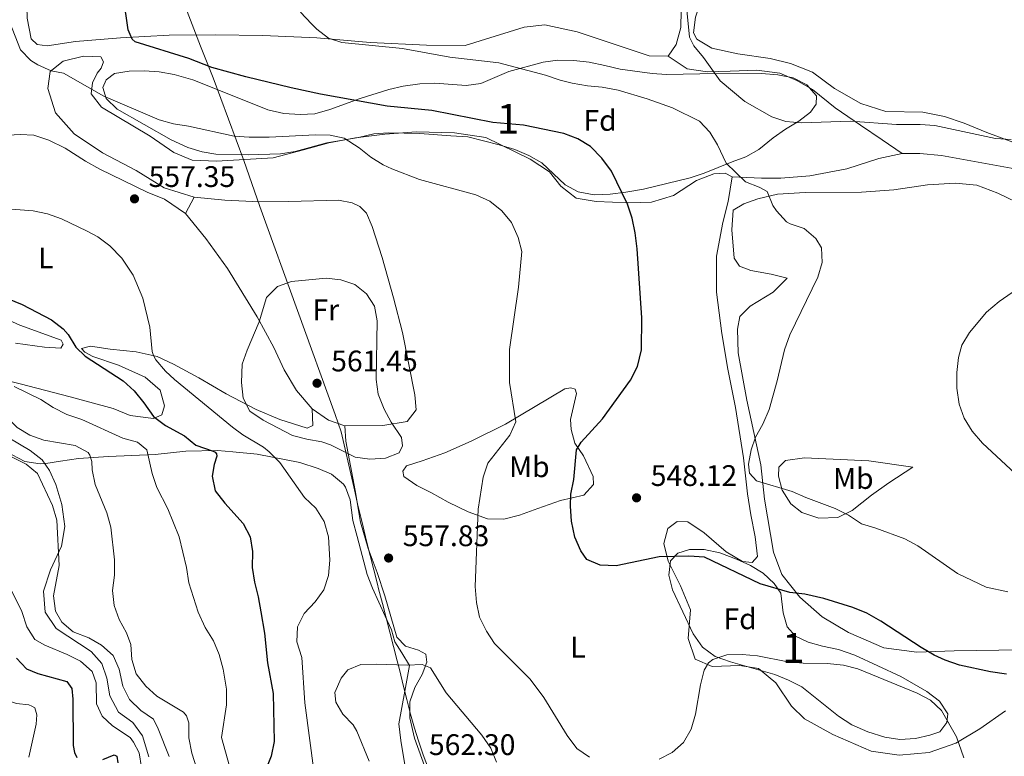
# Model space of a CAD drawing. Extents: x 600968 to 607878, y 710867 to 715597.
# Drawn here: x 605024 to 605356, y 712785 to 713034 of the extents above; entities that cross this region are included whole.
import ezdxf
from ezdxf.enums import TextEntityAlignment as Align

# ---------------------------------------------------------------- set-up
doc = ezdxf.new("R2010")
doc.units = 0
doc.header["$MEASUREMENT"] = 0
doc.linetypes.add('DGN Style 3', pattern=[118.634222, 84.73873, -33.895492])
for name, color, linetype in [('Nivel 1', 7, 'Continuous'), ('Nivel 21', 7, 'Continuous'), ('Nivel 35', 7, 'Continuous'), ('Nivel 36', 7, 'Continuous'), ('Nivel 37', 7, 'Continuous'), ('Nivel 4', 7, 'Continuous'), ('Nivel 41', 7, 'Continuous'), ('Nivel 48', 7, 'Continuous'), ('Nivel 5', 7, 'Continuous'), ('Nivel 57', 7, 'Continuous'), ('Nivel 7', 7, 'Continuous')]:
    doc.layers.add(name, color=color, linetype=linetype)
doc.styles.add('Style-arial', font='arial.shx', dxfattribs={"bigfont": 'arialbig.shx'})
doc.styles.add('Style-arialn', font='arialn.shx', dxfattribs={"bigfont": 'arialnbig.shx'})

# ---------------------------------------------------------------- blocks, each defined once
blk = doc.blocks.new('5PATER_1')
at = {"layer": 'Nivel 7', "linetype": 'Continuous', "lineweight": 0}
h = blk.add_hatch(color=53, dxfattribs=at)
edge = h.paths.add_edge_path()
edge.add_ellipse((1.001171767711639e-08, 1.001171767711639e-08), major_axis=(-1.095731442658746, -1.110710700182439), ratio=0.9994222409660319, start_angle=0, end_angle=360)

msp = doc.modelspace()

# ---------------------------------------------------------------- linework, layer by layer
at = {"layer": 'Nivel 1', "color": 7, "linetype": 'Continuous', "lineweight": 0}
msp.add_polyline3d([(605047.317, 713121.747, 553.115), (605084.6769999999, 713024.6840000001, 548.77), (605088.9110000001, 713013.986, 550.802), (605099.206, 712986.1529999999, 558.385), (605104.587, 712970.652, 559.718), (605130.0190000001, 712900.6130000001, 561.025), (605132.088, 712894.69, 560.546), (605135.9839999999, 712877.621, 558.894), (605136.514, 712875.213, 558.625), (605137.595, 712870.479, 558.528), (605138.8659999999, 712865.1030000001, 558.429), (605139.429, 712862.7690000001, 558.318), (605140.621, 712857.913, 558.1370000000001), (605141.8319999999, 712853.0619999999, 557.9540000000001), (605143.057, 712848.2139999999, 557.743), (605144.288, 712843.368, 557.743), (605144.689, 712841.7960000001, 557.736), (605145.9340000001, 712836.953, 558.174), (605147.19, 712832.1130000001, 558.449), (605148.45, 712827.2749999999, 558.724), (605149.71, 712822.436, 559.105), (605150.9639999999, 712817.5959999999, 559.766), (605151.8130000001, 712814.223, 560.238), (605152.997, 712809.3640000001, 560.832), (605154.185, 712804.506, 561.416), (605155.432, 712799.6640000001, 561.6750000000001), (605156.794, 712794.854, 561.8000000000001), (605158.1100000001, 712790.658, 561.972), (605159.7320000001, 712785.9280000001, 562.295), (605161.4880000001, 712781.2420000001, 562.602)], dxfattribs=at)
at = {"layer": 'Nivel 21', "color": 7, "linetype": 'DGN Style 3', "lineweight": 0}
for points in [[(605321.0930000001, 712988.567, 543.032), (605314.331, 712993.0760000001, 542.404), (605307.081, 712998.0619999999, 540.763), (605298.567, 713003.855, 539.604), (605290.9169999999, 713010.092, 538.928), (605285.622, 713013.074, 538.253), (605279.9450000001, 713015.6159999999, 538.2040000000001), (605272.112, 713016.6370000001, 538.735), (605263.1370000001, 713016.294, 539.363), (605255.561, 713016.0150000001, 540.473), (605248.646, 713017.047, 541.197), (605242.2890000001, 713021.287, 541.419)], [(605321.0930000001, 712988.567, 543.032), (605313.244, 712986.837, 543.032), (605302.5179999999, 712983.3360000001, 543.081), (605289.993, 712980.973, 543.322), (605280.202, 712980.2339999999, 543.563), (605273.7339999999, 712980.1599999999, 544.239), (605263.8319999999, 712980.6270000001, 545.398)], [(605502.193, 712986.811, 533.282), (605495.149, 712986.4410000001, 533.668), (605488.496, 712985.5930000001, 534.343), (605471.7339999999, 712982.2650000001, 535.695), (605460.929, 712981.514, 536.564), (605438.5290000001, 712981.598, 538.447), (605423.1229999999, 712982.1470000001, 539.557), (605411.9110000001, 712983.1780000001, 540.2810000000001), (605402.936, 712982.787, 541.343), (605391.747, 712981.8389999999, 542.019), (605378.3260000001, 712981.879, 542.26), (605361.564, 712982.848, 542.501), (605334.4240000001, 712987.898, 542.791), (605327.128, 712988.4909999999, 542.984), (605321.0930000001, 712988.567, 543.032)], [(605067.253, 712785.243, 530.721), (605065.0959999999, 712792.3640000001, 531.107), (605061.8589999999, 712796.865, 531.493), (605056.9920000001, 712800.3330000001, 532.314), (605054.1300000001, 712805.804, 532.5070000000001), (605053.0490000001, 712811.73, 532.845), (605051.4469999999, 712816.7320000001, 533.183), (605047.781, 712820.746, 533.231), (605036.0109999999, 712828.433, 533.472), (605032.327, 712834.0390000001, 533.8580000000001), (605031.716, 712841.0800000001, 534.148), (605034.0959999999, 712848.3, 534.389), (605037.8189999999, 712856.26, 535.113), (605038.9510000001, 712862.8859999999, 535.355), (605037.95, 712870.212, 535.741), (605035.8940000001, 712876.996, 536.224), (605033.716, 712881.75, 536.465), (605031.3090000001, 712885.344, 536.706), (605027.219, 712888.483, 536.948), (605015.5549999999, 712895.351, 537.044)]]:
    msp.add_polyline3d(points, dxfattribs=at)
at = {"layer": 'Nivel 35', "color": 92, "linetype": 'DGN Style 3', "lineweight": 0}
for points in [[(605082.0419999999, 713013.3189999999, 559.202), (605092.4680000001, 713009.1410000001, 558.4300000000001), (605107.355, 713003.2749999999, 558.333), (605112.6799999999, 713002.0320000001, 558.044), (605118.1869999999, 713001.6599999999, 557.657), (605123.162, 713001.9070000001, 557.25), (605128.212, 713003.318, 556.554), (605138.4010000001, 713007.104, 555.533), (605148.071, 713010.0619999999, 554.9060000000001), (605152.915, 713011.1869999999, 554.385), (605158.5730000001, 713012.0160000001, 554.278), (605163.565, 713012.22, 554.09), (605174.22, 713011.4210000001, 552.734), (605179.1440000001, 713012.1170000001, 552.2760000000001), (605188.6000000001, 713016.0959999999, 551.3870000000001), (605200.1510000001, 713019.3430000001, 550.0790000000001), (605205.077, 713020.0190000001, 549.539), (605210.487, 713019.862, 549.17), (605215.6370000001, 713019.3389999999, 548.979), (605220.8740000001, 713018.1300000001, 548.679), (605226.101, 713016.983, 547.472), (605236.835, 713015.463, 545.445), (605241.754, 713015.132, 544.609), (605252.9610000001, 713015.3570000001, 543.369), (605273.743, 713015.5020000001, 543.514), (605279.2250000001, 713015.0760000001, 543.272), (605284.355, 713013.9750000001, 542.9830000000001), (605289.0160000001, 713011.615, 542.9830000000001), (605292.196, 713007.9340000001, 543.0310000000001), (605292.1799999999, 713005.085, 543.321), (605290.2790000001, 713002.408, 543.852), (605286.2949999999, 712999.4410000001, 544.426), (605281.7509999999, 712996.712, 544.962), (605277.6799999999, 712993.8119999999, 545.154), (605272.801, 712989.8999999999, 546.941), (605268.4369999999, 712987.388, 548.293), (605263.841, 712985.7309999999, 549.366), (605254.408, 712981.8400000001, 550.794), (605249.6410000001, 712980.345, 551.588), (605233.9510000001, 712976.4979999999, 553.717), (605227.9720000001, 712975.487, 553.892), (605222.6699999999, 712974.8, 554.809), (605217.314, 712974.5460000001, 556.2090000000001), (605211.9439999999, 712975.547, 556.306), (605207.551, 712977.9410000001, 556.306), (605199.6669999999, 712985.3999999999, 556.306), (605195.334, 712987.895, 556.306), (605190.557, 712989.821, 556.306), (605185.3360000001, 712991.463, 556.516), (605174.719, 712994.135, 556.739), (605169.006, 712994.4650000001, 556.788), (605158.5220000001, 712995.2150000001, 557.754), (605148.044, 712995.4340000001, 558.4780000000001), (605143.0560000001, 712995.1780000001, 558.701), (605137.8899999999, 712993.96, 559.109), (605127.226, 712992.095, 559.91), (605116.5419999999, 712989.2350000001, 560.216), (605111.618, 712988.351, 560.216), (605100.7420000001, 712988.033, 560.216), (605089.8300000001, 712988.3, 560.216), (605085.2139999999, 712989.024, 560.216), (605080.432, 712990.486, 560.216), (605074.706, 712993.1640000001, 560.216), (605056.5830000001, 713003.413, 559.1080000000001), (605052.9070000001, 713007.0020000001, 558.4780000000001), (605051.7550000001, 713010.706, 557.995), (605052.835, 713013.3729999999, 557.899), (605055.6599999999, 713015.433, 557.899), (605060.604, 713016.217, 558.104), (605065.6599999999, 713016.4029999999, 558.505), (605070.7390000001, 713016.034, 558.941), (605075.757, 713015.155, 559.251), (605082.0419999999, 713013.3189999999, 559.202)], [(605021.1300000001, 712886.967, 537.086), (605025.4510000001, 712884.77, 538.609), (605030.6140000001, 712883.9450000001, 540.022), (605032.5419999999, 712884.112, 540.64), (605037.4850000001, 712884.827, 540.8870000000001), (605043.4850000001, 712885.7690000001, 541.965), (605053.612, 712886.473, 543.144), (605069.362, 712887.101, 547.7760000000001), (605079.7579999999, 712888.1840000001, 551.541), (605090.344, 712888.452, 553.537), (605095.5449999999, 712888.0519999999, 554.86), (605103.6969999999, 712887.2479999999, 555.186), (605118.105, 712884.3770000001, 556.991), (605124.256, 712882.443, 557.2860000000001), (605128.8389999999, 712880.4580000001, 557.14), (605132.7890000001, 712877.1370000001, 557.129), (605133.521, 712876.0660000001, 557.139), (605135.101, 712871.841, 557.2860000000001), (605136.0050000001, 712864.898, 558.023), (605137.4809999999, 712859.493, 558.759), (605140.807, 712846.689, 558.17), (605142.6470000001, 712842.031, 558.273), (605146.861, 712832.6100000001, 559.496), (605149.0349999999, 712828.038, 559.643), (605150.1410000001, 712824.044, 559.496), (605152.541, 712820.2990000001, 559.938), (605155.0730000001, 712815.983, 560.998), (605153.554, 712807.4070000001, 561.688), (605151.4950000001, 712796.3670000001, 561.694), (605152.2010000001, 712790.703, 561.541), (605153.736, 712781.1969999999, 562.11)], [(605280.213, 712840.3970000001, 557.2040000000001), (605280.9639999999, 712833.744, 558.4590000000001), (605282.392, 712828.9909999999, 559.023), (605285.2050000001, 712825.875, 559.231), (605289.476, 712823.896, 559.907), (605294.2720000001, 712822.513, 560.196), (605299.642, 712821.4040000001, 560.197), (605305.166, 712819.5360000001, 560.197), (605320.6969999999, 712812.2779999999, 560.197), (605329.443, 712807.26, 560.293), (605333.7280000001, 712804.0260000001, 560.39), (605336.4809999999, 712799.713, 560.486), (605336.2239999999, 712796.8130000001, 560.583), (605333.8459999999, 712793.6969999999, 560.679), (605330.48, 712792.5, 560.679), (605325.5970000001, 712791.429, 560.775), (605320.2849999999, 712791.1270000001, 560.7760000000001), (605315.3219999999, 712791.8740000001, 560.7760000000001), (605309.6030000001, 712793.663, 560.7760000000001), (605304.162, 712796.0009999999, 560.679), (605299.71, 712798.9040000001, 560.679), (605287.3300000001, 712808.8090000001, 560.679), (605282.8630000001, 712811.0760000001, 560.679), (605278.226, 712812.9480000001, 560.679), (605263.25, 712817.2779999999, 560.679), (605258.0970000001, 712819.0930000001, 560.679), (605253.862, 712822.1910000001, 560.679), (605250.7309999999, 712826.6329999999, 560.496), (605243.7039999999, 712841.527, 559.617), (605242.49, 712846.4369999999, 559.231), (605243.014, 712851.271, 558.748), (605245.494, 712853.906, 558.5550000000001), (605249.439, 712855.1089999999, 558.5550000000001), (605254.44, 712855.118, 558.466), (605259.7050000001, 712853.9550000001, 558.375), (605265.2930000001, 712851.861, 558.158), (605269.9780000001, 712849.744, 557.809), (605274.2790000001, 712847.0989999999, 557.449), (605277.9580000001, 712843.686, 557.214), (605280.213, 712840.3970000001, 557.2040000000001)]]:
    msp.add_polyline3d(points, dxfattribs=at)
at = {"layer": 'Nivel 36', "color": 92, "linetype": 'Continuous', "lineweight": 0, "extrusion": (-0.07225829323845379, -0.1353209729054496, 0.9881634345340797), "elevation": -139649.8648712457, "flags": 128}
msp.add_lwpolyline([(197921.3768516423, 903200.1723897057), (197921.3768516423, 903206.4694555302)], dxfattribs=at)
at = {"layer": 'Nivel 36', "color": 92, "linetype": 'Continuous', "lineweight": 0, "extrusion": (0.05340583109446263, -0.07288521089328985, 0.9959094151769781), "elevation": -19083.5289799911, "flags": 128}
msp.add_lwpolyline([(909479.7475670138, 216542.7703037648), (909476.4626812218, 216547.5734589087), (909474.2620611028, 216553.9813548264)], dxfattribs=at)
at = {"layer": 'Nivel 36', "color": 92, "linetype": 'Continuous', "lineweight": 0}
for points in [[(605036.354, 713101.547, 551.605), (605039.408, 713108.871, 552.28), (605042.1410000001, 713114.743, 553.101), (605045.3500000001, 713117, 552.908), (605049.693, 713117.146, 552.956), (605058.5390000001, 713116.1359999999, 552.3290000000001), (605069.96, 713113.7069999999, 551.556), (605081.726, 713110.558, 550.736), (605094.28, 713106.067, 550.0120000000001), (605106.3489999999, 713101.8589999999, 548.9010000000001), (605121.219, 713097.442, 546.343), (605168.459, 713082.385, 539.585), (605183.814, 713077.781, 538.668), (605205.5109999999, 713071.655, 538.04), (605240.041, 713061.9569999999, 538.378), (605243.919, 713060.5530000001, 538.475), (605243.949, 713057.898, 538.619), (605242.0449999999, 713051.311, 539.054), (605242.7749999999, 713046.4920000001, 539.923), (605245.584, 713041.504, 540.647), (605246.604, 713036.6880000001, 540.743), (605246.476, 713030.99, 541.226), (605244.996, 713025.2760000001, 541.226), (605242.2890000001, 713021.287, 541.419)], [(605242.2890000001, 713021.287, 541.419), (605235.8189999999, 713021.4070000001, 541.419), (605211.638, 713029.5320000001, 540.212), (605200.6529999999, 713031.821, 540.309), (605193.71, 713031.0660000001, 541.081), (605173.8910000001, 713024.9029999999, 542.964), (605160.807, 713025.044, 543.543), (605141.8729999999, 713025.8910000001, 544.895), (605123.8, 713027.52, 545.426), (605105.639, 713028.328, 546.005), (605089.6100000001, 713028.5320000001, 547.501), (605074.115, 713028.3559999999, 549.094), (605057.663, 713027.5419999999, 550.736), (605042.567, 713026.308, 552.4250000000001), (605032.9280000001, 713024.8470000001, 553.873), (605029.5930000001, 713025.1950000001, 554.115), (605027.592, 713027.1030000001, 554.115), (605026.2579999999, 713034.088, 553.439), (605025.8360000001, 713045.7660000001, 552.666), (605026.622, 713057.3130000001, 551.267), (605028.24, 713067.855, 550.687), (605030.54, 713077.8260000001, 550.639), (605032.4450000001, 713088.7579999999, 551.315)], [(605260.368, 713061.533, 536.69), (605251.503, 713034.446, 538.958), (605250.743, 713029.1270000001, 539.1510000000001), (605251.925, 713027.065, 539.248), (605256.9310000001, 713024.0320000001, 539.0070000000001), (605265.788, 713022.057, 538.234), (605276.6200000001, 713020.49, 537.848), (605283.4450000001, 713018.8300000001, 538.138), (605290.8640000001, 713015.969, 538.282), (605298.264, 713010.453, 538.813), (605307.1570000001, 713005.341, 539.0070000000001), (605315.587, 713002.685, 539.2), (605328.092, 713002.4890000001, 539.248), (605335.398, 713001.027, 539.393), (605341.9890000001, 712998.7849999999, 539.489), (605349.605, 712995.54, 539.731), (605358.4280000001, 712992.31, 540.117)], [(605263.8319999999, 712980.6270000001, 545.398), (605261.452, 712981.9029999999, 545.542), (605257.689, 712981.619, 546.025), (605251.777, 712979.379, 546.701), (605244.1100000001, 712974.3200000001, 547.859), (605236.604, 712972.159, 548.777), (605228.979, 712971.9269999999, 550.176), (605218.0160000001, 712972.334, 551.673), (605211.2930000001, 712973.4639999999, 552.831), (605206.129, 712977.557, 552.783), (605202.31, 712982.341, 552.3000000000001), (605195.7919999999, 712986.6599999999, 552.1560000000001), (605180.7930000001, 712993.8759999999, 552.059), (605170.2990000001, 712995.4469999999, 552.1560000000001), (605157.406, 712995.783, 552.831), (605146.794, 712994.986, 553.797), (605136.8630000001, 712993.8119999999, 554.907), (605127.9510000001, 712992.166, 555.7760000000001), (605119.338, 712989.702, 556.548), (605109.085, 712987.075, 557.9), (605090.03, 712985.8940000001, 558.769), (605081.8670000001, 712986.284, 559.107), (605075.611, 712988.8189999999, 558.527), (605067.727, 712994.378, 557.659), (605051.2509999999, 713004.135, 556.307), (605047.821, 713008.5860000001, 555.197), (605048.213, 713012.3559999999, 554.424), (605049.865, 713015.6089999999, 553.845), (605051.149, 713017.3130000001, 553.5550000000001), (605051.898, 713019.398, 553.5070000000001), (605051.01, 713021.077, 553.5070000000001), (605045.2620000001, 713021.3500000001, 553.797), (605038.378, 713019.6300000001, 554.569), (605034.0249999999, 713016.1529999999, 554.811), (605033.172, 713010.4469999999, 555.438), (605035.777, 713002.1740000001, 556.21), (605042.0349999999, 712995.196, 557.224), (605051.571, 712988.7390000001, 557.803), (605062.9340000001, 712982.834, 558.431), (605072.4140000001, 712977.004, 558.672), (605082.5390000001, 712973.8360000001, 559.3000000000001)], [(605079.608, 712968.3470000001, 558.3340000000001), (605072.5050000001, 712973.0930000001, 558.092), (605066.685, 712975.538, 557.803), (605050.7139999999, 712983.273, 557.416), (605045.8559999999, 712985.97, 557.368), (605039, 712990.3330000001, 557.754), (605033.514, 712993.0220000001, 558.092), (605028.4750000001, 712994.655, 558.575), (605023.837, 712994.94, 558.864), (605017.9510000001, 712994.632, 558.864)], [(605355.925, 712800.7520000001, 552.622), (605347.256, 712794.716, 553.974), (605339.25, 712789.797, 555.518), (605330.209, 712786.75, 557.3530000000001), (605320.0819999999, 712785.814, 559.428), (605310.6529999999, 712787.1070000001, 559.428), (605297.7960000001, 712792.8019999999, 558.6560000000001), (605288.1780000001, 712798.051, 557.594), (605283.8330000001, 712802.3470000001, 557.16), (605278.578, 712810.2039999999, 557.015), (605272.7309999999, 712814.9650000001, 556.725), (605266.443, 712816.004, 556.339), (605257.034, 712815.656, 555.229), (605251.406, 712818.102, 554.118), (605249.0090000001, 712825.1229999999, 553.491), (605249.7679999999, 712834.787, 552.622), (605246.3940000001, 712842.8589999999, 551.367), (605242.2919999999, 712851.1640000001, 549.967), (605240.7760000001, 712857.1329999999, 548.905), (605242.119, 712862.169, 547.988), (605245.2779999999, 712864.5700000001, 547.602), (605248.9010000001, 712864.3700000001, 547.409), (605254.398, 712860.7150000001, 547.505), (605261.808, 712854.2820000001, 548.278), (605267.301, 712851.013, 548.809), (605270.587, 712850.713, 549.195), (605272.3500000001, 712852.76, 549.146), (605271.598, 712859.4140000001, 548.374), (605270.163, 712866.7350000001, 547.409), (605269.02, 712873.8670000001, 546.009), (605267.6270000001, 712886.017, 545.912), (605264.9240000001, 712902.979, 546.347), (605262.315, 712915.838, 547.215), (605260.345, 712927.8360000001, 548.374), (605258.496, 712941.815, 548.905), (605258.601, 712953.885, 547.891), (605260.6910000001, 712965.3019999999, 547.215), (605262.494, 712972.3219999999, 546.443), (605263.8319999999, 712980.6270000001, 545.398)], [(605362.6370000001, 712970.612, 544.705), (605353.317, 712975.1400000001, 544.464), (605346.335, 712977.8130000001, 544.416), (605339.1329999999, 712978.551, 544.416), (605329.629, 712978.0090000001, 544.416), (605318.304, 712976.287, 544.368), (605307.452, 712975.4880000001, 544.464), (605288.3840000001, 712975.416, 544.754), (605279.122, 712974.78, 545.236), (605272.429, 712973.256, 545.719), (605267.7180000001, 712971.513, 545.961), (605264.122, 712969.396, 546.25), (605263.7620000001, 712962.827, 546.6850000000001), (605264.45, 712953.2280000001, 546.926), (605266.314, 712950.594, 547.071), (605270.146, 712949.044, 546.6850000000001), (605277.014, 712947.915, 546.202), (605282.388, 712946.48, 545.864), (605277.663, 712941.743, 546.395), (605269.8470000001, 712937.1170000001, 547.457), (605266.3630000001, 712933.601, 547.65), (605265.591, 712929.2960000001, 547.747), (605265.8260000001, 712921.382, 546.8290000000001), (605268.807, 712905.4369999999, 545.5260000000001), (605273.496, 712883.5730000001, 544.03), (605274.7380000001, 712872.0009999999, 545.236), (605277.7890000001, 712854.1740000001, 548.471), (605280.53, 712846.6259999999, 549.484), (605286.6499999999, 712839.02, 550.3530000000001), (605294.111, 712832.442, 551.367), (605303.0050000001, 712827.185, 552.043), (605314.8910000001, 712822.01, 551.464), (605326.108, 712820.544, 550.546), (605338.6540000001, 712820.976, 549.0020000000001), (605368.773, 712821.415, 546.395)], [(605082.5390000001, 712973.8360000001, 559.3000000000001), (605092.882, 712972.7949999999, 559.541), (605104.6669999999, 712972.253, 559.734), (605114.466, 712972.3640000001, 559.734), (605131.1640000001, 712972.7949999999, 558.3340000000001), (605135.7609999999, 712971.882, 558.141), (605138.3330000001, 712970.656, 557.803), (605140.5789999999, 712968.413, 557.61), (605142.513, 712963.8970000001, 557.659), (605145.8659999999, 712953.5079999999, 557.948), (605149.6399999999, 712939.9369999999, 559.01), (605152.719, 712928.193, 559.155), (605156.8670000001, 712907.24, 559.058), (605157.311, 712902.128, 559.058), (605154.314, 712898.2320000001, 559.638), (605146.1229999999, 712896.8360000001, 560.362), (605133.283, 712896.7380000001, 560.748)], [(605122.2590000001, 712902.5020000001, 561.761), (605117.024, 712908.622, 561.616), (605112.888, 712915.6710000001, 561.085), (605109.328, 712923.1130000001, 560.554), (605103.7550000001, 712933.5260000001, 559.83), (605093.77, 712949.777, 558.768), (605086.462, 712959.929, 558.527), (605079.608, 712968.3470000001, 558.3340000000001)], [(605014.5760000001, 712934.8289999999, 549.838), (605023.7949999999, 712930.686, 549.838), (605037.659, 712925.629, 549.789), (605038.351, 712924.237, 549.596), (605037.5449999999, 712922.8759999999, 549.065), (605032.037, 712923.297, 548.052), (605022.3189999999, 712924.5860000001, 547.134)], [(604997.9739999999, 712917.406, 545.686), (605023.8740000001, 712910.942, 546.4590000000001), (605040.7720000001, 712906.548, 548.245), (605055.2520000001, 712902.561, 549.065), (605060.9750000001, 712900.212, 549.693), (605068.855, 712899.1910000001, 550.369), (605071.6410000001, 712900.4780000001, 550.755), (605072.4750000001, 712903.5290000001, 550.851), (605071.0630000001, 712908.8230000001, 550.996), (605066.041, 712913.2069999999, 551.044), (605057.064, 712917.257, 550.851), (605048.3910000001, 712920.1030000001, 550.562), (605045.6699999999, 712921.5689999999, 550.369), (605044.497, 712922.8589999999, 550.417), (605047.5789999999, 712923.5700000001, 551.3820000000001), (605054.2509999999, 712922.632, 552.879), (605063, 712921.717, 554.134), (605070.065, 712920.156, 555.244), (605075.55, 712917.5150000001, 556.547), (605084.051, 712912.881, 557.947), (605093.284, 712907.53, 559.106), (605103.433, 712902.287, 560.264), (605111.4369999999, 712898.9510000001, 560.988), (605120.642, 712896.014, 561.182), (605122.467, 712896.9040000001, 561.326), (605122.2590000001, 712902.5020000001, 561.761)], [(605207.4780000001, 712909.2280000001, 552.067), (605209.5020000001, 712909.517, 551.777), (605210.882, 712909.1710000001, 551.5360000000001), (605211.358, 712907.6070000001, 551.27), (605209.3330000001, 712898.8700000001, 550.594), (605209.5160000001, 712895.493, 550.2570000000001), (605210.7749999999, 712890.97, 549.774), (605213.672, 712886.6100000001, 549.388), (605216.986, 712879.6470000001, 549.146), (605217.064, 712876.993, 549.195), (605213.8700000001, 712873.433, 549.726), (605206.0220000001, 712871.6059999999, 550.2570000000001), (605198.328, 712868.96, 551.174), (605192.1270000001, 712866.6200000001, 552.236), (605186.8800000001, 712865.3060000001, 553.394), (605181.3759999999, 712865.388, 554.698), (605174.8800000001, 712867.824, 555.953), (605168.084, 712871.078, 557.208), (605162.5449999999, 712874.2010000001, 558.849), (605157.5449999999, 712876.655, 559.814), (605153.166, 712879.6950000001, 560.056), (605152.808, 712881.477, 560.104), (605154.091, 712883.2779999999, 560.104), (605159.3330000001, 712885.027, 559.9110000000001), (605167.027, 712887.625, 559.042), (605175.912, 712891.6359999999, 557.594), (605187.385, 712897.3659999999, 555.711), (605207.4780000001, 712909.2280000001, 552.067)], [(605133.283, 712896.7380000001, 560.748), (605133.631, 712891.625, 560.6030000000001), (605136.717, 712874.9569999999, 558.624), (605138.6229999999, 712864.358, 558.383), (605141.1869999999, 712855.408, 558.045), (605144.2239999999, 712847.3319999999, 557.9), (605146.774, 712839.541, 557.948), (605150.7949999999, 712825.5860000001, 558.721), (605153.726, 712822.4820000001, 558.914), (605158.085, 712821.2280000001, 559.058), (605160.612, 712819.808, 559.3000000000001), (605160.8829999999, 712817.156, 559.879), (605159.385, 712813.0360000001, 560.12), (605156.925, 712808.615, 560.893), (605155.2420000001, 712803.817, 561.52), (605155.159, 712798.361, 561.7620000000001), (605156.733, 712791.523, 562.003), (605160.6699999999, 712780.658, 562.727)], [(605324.693, 712882.824, 541.725), (605316.6429999999, 712877.5190000001, 542.3530000000001), (605310.8, 712873.446, 543.318), (605304.2450000001, 712868.254, 544.766), (605299.3970000001, 712865.834, 545.346), (605293.027, 712865.665, 546.166), (605287.3570000001, 712867.5800000001, 546.263), (605283.6070000001, 712870.433, 545.8770000000001), (605280.706, 712875.0830000001, 545.008), (605279.446, 712879.8, 544.187), (605279.5560000001, 712882.842, 543.753), (605281.7509999999, 712885.1359999999, 543.173), (605288.162, 712885.9809999999, 542.546), (605309.8489999999, 712884.973, 542.16), (605324.693, 712882.824, 541.725)]]:
    msp.add_polyline3d(points, dxfattribs=at)
at = {"layer": 'Nivel 4', "color": 30, "linetype": 'Continuous', "lineweight": 30, "flags": 128}
for points, elevation in [([(605356.311, 712813.085), (605350.868, 712813.875), (605340.392, 712816.1200000001), (605335.6699999999, 712817.784), (605331.8740000001, 712819.521), (605327.5519999999, 712822.0360000001), (605313.888, 712830.9839999999), (605309.202, 712833.7010000001), (605304.5249999999, 712835.592), (605294.6799999999, 712838.5360000001), (605288.328, 712840.064), (605283.3130000001, 712840.5959999999), (605273.3060000001, 712843.5249999999), (605254.537, 712852.527), (605249.1710000001, 712852.8189999999), (605239.2150000001, 712852.588), (605224.7520000001, 712849.595), (605219.388, 712849.77), (605214.827, 712851.781), (605212.791, 712854.645), (605210.851, 712859.2490000001), (605209.7080000001, 712864.6669999999), (605209.301, 712869.6710000001), (605209.51, 712873.7010000001), (605210.514, 712878.7220000001), (605211.344, 712888.631), (605212.905, 712891.301), (605220.1810000001, 712899.162), (605229.5220000001, 712912.115), (605231.9439999999, 712916.798), (605233.236, 712922.352), (605233.408, 712933.138), (605231.818, 712956.3770000001), (605231.182, 712961.7409999999), (605230.1740000001, 712966.675), (605228.595, 712971.435), (605223.1240000001, 712982.5220000001), (605219.9510000001, 712986.905), (605216.1340000001, 712990.9280000001), (605211.8389999999, 712993.4880000001), (605207.044, 712995.2490000001), (605193.483, 712998.037), (605183.1599999999, 712998.9809999999), (605162.665, 713002.9909999999), (605147.544, 713004.51), (605125.098, 713008.5530000001), (605115.212, 713010.685), (605099.8740000001, 713014.381), (605088.4839999999, 713017.5279999999), (605080.6710000001, 713020.5630000001), (605062.6340000001, 713026.192), (605061.5630000001, 713027.064), (605060.2309999999, 713030.172), (605055.3090000001, 713064.5160000001)], 550), ([(605015.0959999999, 712941.5), (605024.588, 712937.612), (605034.409, 712932.5260000001), (605038.342, 712929.4340000001), (605040.064, 712927.5819999999), (605042.652, 712923.2930000001), (605045.746, 712920.2209999999), (605058.568, 712911.94), (605062.2930000001, 712908.6059999999), (605065.587, 712904.5630000001), (605068.783, 712899.8570000001), (605072.8030000001, 712896.8840000001), (605079.227, 712893.435), (605083.0419999999, 712890.199), (605088.892, 712888.182), (605089.544, 712887.895), (605090.081, 712887.3119999999), (605090.148, 712886.5460000001), (605089.2960000001, 712883.767), (605088.5760000001, 712879.7520000001), (605089.551, 712874.852), (605092.9010000001, 712870.6640000001), (605099.0689999999, 712863.842), (605101.4180000001, 712859.3900000001), (605102.1769999999, 712854.4469999999), (605102.065, 712849.085), (605102.804, 712844.1400000001), (605104.102, 712839.189), (605105.0050000001, 712834.1499999999), (605106.2069999999, 712826.8559999999), (605107.202, 712816.8700000001), (605109.1229999999, 712806.628), (605109.45, 712790.416), (605108.416, 712785.523), (605105.408, 712777.8770000001)], 550), ([(605022.619, 712818.5120000001), (605026.014, 712814.841), (605029.868, 712813.29), (605039.621, 712810.632), (605041.2390000001, 712808.2339999999), (605041.6340000001, 712804.6440000001), (605041.7520000001, 712789.0290000001), (605042.1329999999, 712786.676), (605042.977, 712784.976)], 525), ([(605051.7649999999, 712784.31), (605055.577, 712785.8859999999), (605056.466, 712785.483), (605056.787, 712783.189)], 525)]:
    msp.add_lwpolyline(points, dxfattribs=dict(at, elevation=elevation))
at = {"layer": 'Nivel 5', "color": 30, "linetype": 'Continuous', "lineweight": 0, "flags": 128}
for points, elevation in [([(605357.8130000001, 712993.233), (605352.6229999999, 712993.587), (605332.1840000001, 712997.9510000001), (605327.1950000001, 712998.298), (605319.216, 712998.2749999999), (605303.8219999999, 712999.456), (605287.034, 712998.852), (605281.9610000001, 712999.2660000001), (605277.216, 713000.842), (605268.0530000001, 713006.088), (605259.7550000001, 713012.997), (605254.196, 713020.814), (605250.909, 713024.842), (605249.4029999999, 713027.712), (605248.2, 713040.1910000001)], 540), ([(605322.047, 712858.676), (605312.216, 712862.3060000001), (605307.423, 712863.7380000001), (605303.047, 712866.6400000001), (605298.4909999999, 712868.8940000001), (605288.646, 712872.5860000001), (605284.094, 712874.6610000001), (605272.081, 712878.2320000001), (605269.6950000001, 712880.798), (605269.3659999999, 712883.8), (605270.2720000001, 712888.693), (605271.737, 712892.9610000001), (605274.1340000001, 712897.3489999999), (605276.287, 712902.264), (605279.0449999999, 712911.946), (605281.473, 712922.3570000001), (605283.2960000001, 712927.473), (605292.6939999999, 712946.825), (605294.1100000001, 712951.791), (605293.953, 712956.791), (605292.074, 712959.841), (605288.1470000001, 712963.2139999999), (605283.3859999999, 712964.7949999999), (605282.1100000001, 712965.503), (605278.7409999999, 712969.2110000001), (605277.5090000001, 712971.0490000001), (605275.5800000001, 712975.679), (605272.9610000001, 712977.185), (605268.288, 712978.97), (605261.7779999999, 712985.291), (605258.8910000001, 712991.463), (605256.317, 712995.7479999999), (605252.7890000001, 712999.467), (605243.763, 713003.9180000001), (605235.202, 713006.987), (605225.3870000001, 713009.8219999999), (605220.0719999999, 713010.881), (605215.0900000001, 713011.3160000001), (605209.895, 713012.2039999999), (605205.8430000001, 713013.1939999999), (605200.8729999999, 713014.9650000001), (605185.192, 713019.084), (605168.6229999999, 713020.9809999999), (605152.686, 713023.8459999999), (605132.227, 713025.956), (605127.8360000001, 713027.3940000001), (605123.8, 713030.3659999999), (605122.007, 713032.1599999999), (605118.308, 713036.125)], 545), ([(605215.773, 712785.186), (605211.487, 712788.0519999999), (605208.1780000001, 712792.45), (605200.358, 712805.217), (605195.784, 712811.365), (605183.683, 712823.3770000001), (605181.013, 712827.6030000001), (605178.7180000001, 712832.253), (605177.675, 712837.233), (605177.2180000001, 712842.6329999999), (605178.243, 712868.663), (605179.8640000001, 712879.435), (605181.53, 712884.149), (605188.8970000001, 712893.5630000001), (605190.929, 712898.162), (605188.8119999999, 712911.4169999999), (605188.7450000001, 712922.436), (605191.838, 712943.456), (605192.966, 712955.544), (605191.7339999999, 712960.244), (605189.497, 712965.2280000001), (605186.1510000001, 712969.256), (605182.1070000001, 712972.51), (605177.487, 712974.5789999999), (605158.406, 712979.72), (605149.085, 712983.3870000001), (605146.257, 712984.6540000001), (605142.054, 712987.2919999999), (605138.1510000001, 712990.462), (605133.014, 712993.638), (605128.3470000001, 712994.646), (605123.3470000001, 712994.7790000001), (605107.7960000001, 712994.06), (605101.0109999999, 712993.9820000001), (605096.027, 712994.3800000001), (605080.638, 712997.757), (605075.5619999999, 712998.466), (605070.7509999999, 712999.838), (605052.0120000001, 713007.865), (605038.477, 713015.6059999999), (605034.3430000001, 713016.3840000001), (605029.797, 713018.395), (605027.408, 713019.899), (605023.95, 713023.4550000001), (605020.368, 713032.666)], 555), ([(605017.9569999999, 712969.997), (605028.219, 712969.229), (605033.122, 712968.2239999999), (605037.8160000001, 712966.4979999999), (605046.487, 712962.406), (605050.064, 712960.402), (605054.0660000001, 712957.415), (605058.172, 712953.2760000001), (605061.9439999999, 712947.487), (605065.2080000001, 712939.771), (605067.538, 712930.0449999999), (605068.3589999999, 712921.7749999999), (605068.7860000001, 712920.4240000001), (605069.5689999999, 712918.96), (605072.837, 712915.1370000001), (605075.8319999999, 712912.372), (605095.47, 712896.3700000001), (605098.908, 712893.7180000001), (605105.8500000001, 712889.554), (605107.8130000001, 712887.9850000001), (605111.331, 712884.371), (605119.655, 712872.621), (605123.4680000001, 712869.0109999999), (605126.348, 712864.506), (605127.8200000001, 712859.396), (605128.263, 712851.504), (605127.7919999999, 712846.3130000001), (605126.196, 712841.5220000001), (605123.267, 712837.469), (605119.628, 712833.4909999999), (605117.3219999999, 712828.987), (605117.1359999999, 712823.977), (605118.794, 712818.75), (605119.8489999999, 712803.46), (605122.986, 712779.774)], 555), ([(605115.7039999999, 712893.554), (605120.5149999999, 712892.217), (605125.497, 712891.369), (605128.469, 712890.3400000001), (605136.7649999999, 712886.25), (605141.7150000001, 712885.5430000001), (605146.9650000001, 712885.8360000001), (605151.5959999999, 712887.6680000001), (605152.693, 712890.0260000001), (605152.425, 712892.851), (605148.9480000001, 712897.9979999999), (605146.521, 712902.369), (605144.5390000001, 712907.435), (605143.834, 712912.3859999999), (605144.1410000001, 712932.122), (605143.301, 712937.048), (605140.619, 712941.2749999999), (605136.635, 712944.412), (605131.962, 712945.95), (605126.976, 712946.5179999999), (605115.3500000001, 712945.408), (605110.5959999999, 712943.763), (605106.868, 712939.949), (605104.3670000001, 712931.788), (605100.3670000001, 712922.2960000001), (605098.717, 712917.527), (605098.467, 712911.399), (605099.0020000001, 712906.0930000001), (605101.2320000001, 712901.699), (605105.7450000001, 712898.686), (605115.7039999999, 712893.554)], 560), ([(605362.307, 712877.7820000001), (605348.1910000001, 712890.94), (605344.6680000001, 712894.966), (605341.967, 712899.355), (605340.345, 712904.0830000001), (605339.506, 712909.4070000001), (605339.5519999999, 712914.6980000001), (605340.085, 712919.7820000001), (605341.216, 712923.9199999999), (605343.815, 712928.209), (605349.5560000001, 712935.101), (605353.7760000001, 712938.638), (605358.163, 712941.726)], 540), ([(605021.801, 712909.9809999999), (605030.807, 712905.663), (605034.967, 712902.8900000001), (605039.558, 712900.5970000001), (605044.632, 712898.8970000001), (605058.416, 712892.659), (605063.44, 712891.3019999999), (605066.534, 712888.685), (605068.392, 712880.7509999999), (605069.969, 712876.006), (605073.655, 712868.7890000001), (605077.462, 712859.334), (605079.95, 712849.0009999999)], 545), ([(605014.8559999999, 712902.8360000001), (605018.9850000001, 712899.9909999999), (605022.841, 712896.203), (605027.1100000001, 712893.6000000001), (605031.8400000001, 712891.967), (605042.415, 712890.1780000001)], 540), ([(605042.415, 712890.1780000001), (605046.754, 712887.7479999999), (605047.402, 712886.935), (605048.075, 712884.703), (605048.1070000001, 712881.9340000001), (605049.0930000001, 712877.0320000001), (605053.104, 712867.435), (605054.4169999999, 712862.6070000001), (605055.6410000001, 712851.612), (605055.699, 712846.486), (605054.9920000001, 712841.233), (605055.497, 712836.2590000001), (605057.277, 712831.4890000001), (605059.7509999999, 712826.967), (605061.21, 712823.0349999999), (605061.49, 712818.0419999999), (605062.9750000001, 712813.1969999999), (605066.169, 712809.0390000001), (605069.9680000001, 712805.72), (605078.912, 712800.254), (605079.9280000001, 712799.0279999999), (605080.72, 712796.6799999999), (605080.75, 712791.6769999999), (605081.683, 712786.5179999999), (605083.372, 712781.1529999999)], 540), ([(605021.2180000001, 712886.2139999999), (605025.842, 712883.8500000001), (605029.7490000001, 712880.727), (605034.7220000001, 712869.8670000001), (605036.192, 712864.9340000001), (605037.013, 712849.7390000001), (605035.1259999999, 712839.523), (605035.774, 712834.2860000001), (605037.9380000001, 712830.598), (605041.763, 712827.372), (605046.9550000001, 712825.337), (605051.328, 712822.919), (605055.189, 712819.399), (605057.1780000001, 712814.7590000001), (605058.513, 712809.0860000001), (605060.669, 712804.577), (605064.4990000001, 712800.845), (605068.7760000001, 712797.888), (605070.4040000001, 712794.666), (605074.087, 712785.405)], 535), ([(605356.7420000001, 712840.881), (605349.4369999999, 712842.4569999999), (605339.8030000001, 712847.064), (605326.4280000001, 712856.28), (605322.047, 712858.676)], 545), ([(605079.95, 712849.0009999999), (605080.7150000001, 712843.8829999999), (605083.8289999999, 712833.9909999999), (605086.189, 712828.8589999999), (605089.0689999999, 712824.354), (605090.915, 712819.7069999999), (605092.335, 712814.801), (605093.362, 712808.0619999999), (605093.432, 712802.78), (605091.6669999999, 712791.7339999999), (605094.381, 712782.1030000001)], 545), ([(605026.8360000001, 712785.149), (605029.304, 712796.1969999999), (605029.503, 712799.382), (605028.7690000001, 712801.7890000001), (605027.8189999999, 712802.368), (605026.754, 712802.7679999999), (605022.6399999999, 712803.2609999999), (605017.8330000001, 712804.729), (605014.1410000001, 712806.939), (605011.338, 712811.0789999999), (605010.1030000001, 712816.074), (605009.1710000001, 712824.1599999999), (605007.1359999999, 712833.4240000001), (605004.084, 712837.5150000001), (605002.2949999999, 712839.3800000001), (605000.6159999999, 712841.895), (604999.338, 712845.4750000001), (604998.862, 712845.882)], 520), ([(605021.095, 712841.0970000001), (605024.405, 712834.2050000001), (605026.1140000001, 712829.0390000001), (605028.811, 712824.8289999999), (605032.1359999999, 712822.861), (605039.7150000001, 712819.706), (605044.159, 712817.4210000001), (605048.1159999999, 712813.956), (605049.4280000001, 712810.2110000001), (605049.567, 712803.1410000001), (605051.56, 712798.9199999999), (605054.956, 712795.659)], 530), ([(605341.902, 712784.953), (605339.436, 712792.0279999999), (605334.327, 712800.868), (605330.6840000001, 712804.294), (605326.1499999999, 712806.689), (605306.2350000001, 712814.9280000001), (605301.382, 712816.1340000001), (605295.818, 712816.716), (605287.7679999999, 712816.8400000001), (605282.577, 712817.2520000001), (605272.3600000001, 712819.2579999999), (605267.169, 712819.6699999999), (605261.9839999999, 712819.611), (605257.2749999999, 712818.0590000001), (605255.828, 712816.889), (605254.442, 712814.399), (605253.2, 712809.5549999999), (605251.486, 712799.6329999999), (605250.0120000001, 712794.548), (605247.4099999999, 712790.0989999999), (605243.618, 712786.756), (605239.183, 712784.4439999999)], 555), ([(605184.355, 712783.4029999999), (605182.51, 712788.21), (605179.48, 712792.557), (605167.487, 712806.7509999999), (605162.182, 712815.2080000001), (605159.3049999999, 712816.3219999999), (605154.31, 712816.087), (605143.9809999999, 712816.5020000001), (605138.6799999999, 712816.324), (605134.3400000001, 712814.506), (605132.014, 712811.71), (605129.888, 712806.913), (605130.2790000001, 712803.676), (605132.565, 712799.577), (605136.057, 712795.9979999999), (605137.2849999999, 712793.8559999999), (605141.4650000001, 712783.8260000001)], 560), ([(605054.956, 712795.659), (605060.8940000001, 712791.719), (605062.0900000001, 712790.2), (605063.9580000001, 712786.568), (605064.7720000001, 712781.6329999999)], 530)]:
    msp.add_lwpolyline(points, dxfattribs=dict(at, elevation=elevation))
at = {"layer": 'Nivel 57', "color": 92, "linetype": 'DGN Style 3', "lineweight": 0}
for points in [[(605082.0419999999, 713013.3189999999, 559.202), (605075.757, 713015.155, 559.251), (605070.7390000001, 713016.034, 558.941), (605065.6599999999, 713016.4029999999, 558.505), (605060.604, 713016.217, 558.104), (605055.6599999999, 713015.433, 557.899), (605052.835, 713013.3729999999, 557.899), (605051.7550000001, 713010.706, 557.995), (605052.9070000001, 713007.0020000001, 558.4780000000001), (605056.5830000001, 713003.413, 559.1080000000001), (605074.706, 712993.1640000001, 560.216), (605080.432, 712990.486, 560.216), (605085.2139999999, 712989.024, 560.216), (605089.8300000001, 712988.3, 560.216), (605100.7420000001, 712988.033, 560.216), (605111.618, 712988.351, 560.216), (605116.5419999999, 712989.2350000001, 560.216), (605127.226, 712992.095, 559.91), (605137.8899999999, 712993.96, 559.109), (605143.0560000001, 712995.1780000001, 558.701), (605148.044, 712995.4340000001, 558.4780000000001), (605158.5220000001, 712995.2150000001, 557.754), (605169.006, 712994.4650000001, 556.788), (605174.719, 712994.135, 556.739), (605185.3360000001, 712991.463, 556.516), (605190.557, 712989.821, 556.306), (605195.334, 712987.895, 556.306), (605199.6669999999, 712985.3999999999, 556.306), (605207.551, 712977.9410000001, 556.306), (605211.9439999999, 712975.547, 556.306), (605217.314, 712974.5460000001, 556.2090000000001), (605222.6699999999, 712974.8, 554.809), (605227.9720000001, 712975.487, 553.892), (605233.9510000001, 712976.4979999999, 553.717), (605249.6410000001, 712980.345, 551.588), (605254.408, 712981.8400000001, 550.794), (605263.841, 712985.7309999999, 549.366), (605268.4369999999, 712987.388, 548.293), (605272.801, 712989.8999999999, 546.941), (605277.6799999999, 712993.8119999999, 545.154), (605281.7509999999, 712996.712, 544.962), (605286.2949999999, 712999.4410000001, 544.426), (605290.2790000001, 713002.408, 543.852), (605292.1799999999, 713005.085, 543.321), (605292.196, 713007.9340000001, 543.0310000000001), (605289.0160000001, 713011.615, 542.9830000000001), (605284.355, 713013.9750000001, 542.9830000000001), (605279.2250000001, 713015.0760000001, 543.272), (605273.743, 713015.5020000001, 543.514), (605252.9610000001, 713015.3570000001, 543.369), (605241.754, 713015.132, 544.609), (605236.835, 713015.463, 545.445), (605226.101, 713016.983, 547.472), (605220.8740000001, 713018.1300000001, 548.679), (605215.6370000001, 713019.3389999999, 548.979), (605210.487, 713019.862, 549.17), (605205.077, 713020.0190000001, 549.539), (605200.1510000001, 713019.3430000001, 550.0790000000001), (605188.6000000001, 713016.0959999999, 551.3870000000001), (605179.1440000001, 713012.1170000001, 552.2760000000001), (605174.22, 713011.4210000001, 552.734), (605163.565, 713012.22, 554.09), (605158.5730000001, 713012.0160000001, 554.278), (605152.915, 713011.1869999999, 554.385), (605148.071, 713010.0619999999, 554.9060000000001), (605138.4010000001, 713007.104, 555.533), (605128.212, 713003.318, 556.554), (605123.162, 713001.9070000001, 557.25), (605118.1869999999, 713001.6599999999, 557.657), (605112.6799999999, 713002.0320000001, 558.044), (605107.355, 713003.2749999999, 558.333), (605092.4680000001, 713009.1410000001, 558.4300000000001)], [(605280.213, 712840.3970000001, 557.2040000000001), (605277.9580000001, 712843.686, 557.214), (605274.2790000001, 712847.0989999999, 557.449), (605269.9780000001, 712849.744, 557.809), (605265.2930000001, 712851.861, 558.158), (605259.7050000001, 712853.9550000001, 558.375), (605254.44, 712855.118, 558.466), (605249.439, 712855.1089999999, 558.5550000000001), (605245.494, 712853.906, 558.5550000000001), (605243.014, 712851.271, 558.748), (605242.49, 712846.4369999999, 559.231), (605243.7039999999, 712841.527, 559.617), (605250.7309999999, 712826.6329999999, 560.496), (605253.862, 712822.1910000001, 560.679), (605258.0970000001, 712819.0930000001, 560.679), (605263.25, 712817.2779999999, 560.679), (605278.226, 712812.9480000001, 560.679), (605282.8630000001, 712811.0760000001, 560.679), (605287.3300000001, 712808.8090000001, 560.679), (605299.71, 712798.9040000001, 560.679), (605304.162, 712796.0009999999, 560.679), (605309.6030000001, 712793.663, 560.7760000000001), (605315.3219999999, 712791.8740000001, 560.7760000000001), (605320.2849999999, 712791.1270000001, 560.7760000000001), (605325.5970000001, 712791.429, 560.775), (605330.48, 712792.5, 560.679), (605333.8459999999, 712793.6969999999, 560.679), (605336.2239999999, 712796.8130000001, 560.583), (605336.4809999999, 712799.713, 560.486), (605333.7280000001, 712804.0260000001, 560.39), (605329.443, 712807.26, 560.293), (605320.6969999999, 712812.2779999999, 560.197), (605305.166, 712819.5360000001, 560.197), (605299.642, 712821.4040000001, 560.197), (605294.2720000001, 712822.513, 560.196), (605289.476, 712823.896, 559.907), (605285.2050000001, 712825.875, 559.231), (605282.392, 712828.9909999999, 559.023), (605280.9639999999, 712833.744, 558.4590000000001)]]:
    msp.add_polyline3d(points, close=True, dxfattribs=at)
msp.add_polyline3d([(605153.736, 712781.1969999999, 562.11), (605152.2010000001, 712790.703, 561.541), (605151.4950000001, 712796.3670000001, 561.694), (605153.554, 712807.4070000001, 561.688), (605155.0730000001, 712815.983, 560.998), (605152.541, 712820.2990000001, 559.938), (605150.1410000001, 712824.044, 559.496), (605149.0349999999, 712828.038, 559.643), (605146.861, 712832.6100000001, 559.496), (605142.6470000001, 712842.031, 558.273), (605140.807, 712846.689, 558.17), (605137.4809999999, 712859.493, 558.759), (605136.0050000001, 712864.898, 558.023), (605135.101, 712871.841, 557.2860000000001), (605133.521, 712876.0660000001, 557.139), (605132.7890000001, 712877.1370000001, 557.129), (605128.8389999999, 712880.4580000001, 557.14), (605124.256, 712882.443, 557.2860000000001), (605118.105, 712884.3770000001, 556.991), (605103.6969999999, 712887.2479999999, 555.186), (605095.5449999999, 712888.0519999999, 554.86), (605090.344, 712888.452, 553.537), (605079.7579999999, 712888.1840000001, 551.541), (605069.362, 712887.101, 547.7760000000001), (605053.612, 712886.473, 543.144), (605043.4850000001, 712885.7690000001, 541.965), (605037.4850000001, 712884.827, 540.8870000000001), (605032.5419999999, 712884.112, 540.64), (605030.6140000001, 712883.9450000001, 540.022), (605025.4510000001, 712884.77, 538.609), (605021.1300000001, 712886.967, 537.086)], dxfattribs=at)

# ---------------------------------------------------------------- block references
at = {"layer": 'Nivel 7', "color": 53, "linetype": 'Continuous', "lineweight": 0}
for p in [(605062.4010000001, 712973.233, 557.35), (605123.922, 712911.1130000001, 561.453), (605231.6130000001, 712872.5, 548.118), (605148.0449999999, 712852.2220000001, 557.833)]:
    msp.add_blockref('5PATER_1', p, dxfattribs=at)

# ---------------------------------------------------------------- texts
at = {"layer": 'Nivel 37', "color": 92, "linetype": 'Continuous', "lineweight": 0}
for s, style, p in [('Fd', 'Style-arial', (605219.2989673102, 712999.6710009999, 547.74)), ('L', 'Style-arialn', (605032.5171597833, 712953.3300009998, 552.77)), ('Fr', 'Style-arialn', (605126.9005157063, 712935.8640009998, 560.2760000000001)), ('Mb', 'Style-arialn', (605195.4738623525, 712882.977001, 552.928)), ('Mb', 'Style-arialn', (605304.6548623526, 712879.024001, 543.236)), ('Fd', 'Style-arial', (605266.5049673102, 712831.7450009999, 552.513)), ('L', 'Style-arialn', (605211.8701597834, 712822.190001, 553.13))]:
    msp.add_text(s, height=7.000002, dxfattribs=dict(at, style=style)).set_placement(p, align=Align.MIDDLE_CENTER)
at = {"layer": 'Nivel 41', "color": 7, "linetype": 'Continuous', "lineweight": 0, "style": 'Style-arial'}
for s, p in [('557.35', (605067.175, 712977.233, 557.35)), ('561.45', (605128.696, 712915.1130000001, 561.453)), ('548.12', (605236.382, 712876.5, 548.118)), ('557.83', (605152.8189999999, 712856.2220000001, 557.833)), ('562.30', (605161.6329999999, 712785.8430000001, 562.298))]:
    msp.add_text(s, height=7.000002, dxfattribs=at).set_placement(p)
at = {"layer": 'Nivel 48', "color": 92, "linetype": 'Continuous', "lineweight": 0, "style": 'Style-arialn'}
for p in [(605188.2511957276, 713000.1870009999, 549.588), (605284.4731957277, 712821.9110009999, 553.9590000000001)]:
    msp.add_text('1', height=10.000002, dxfattribs=at).set_placement(p, align=Align.MIDDLE_CENTER)

doc.saveas('drawing.dxf')
